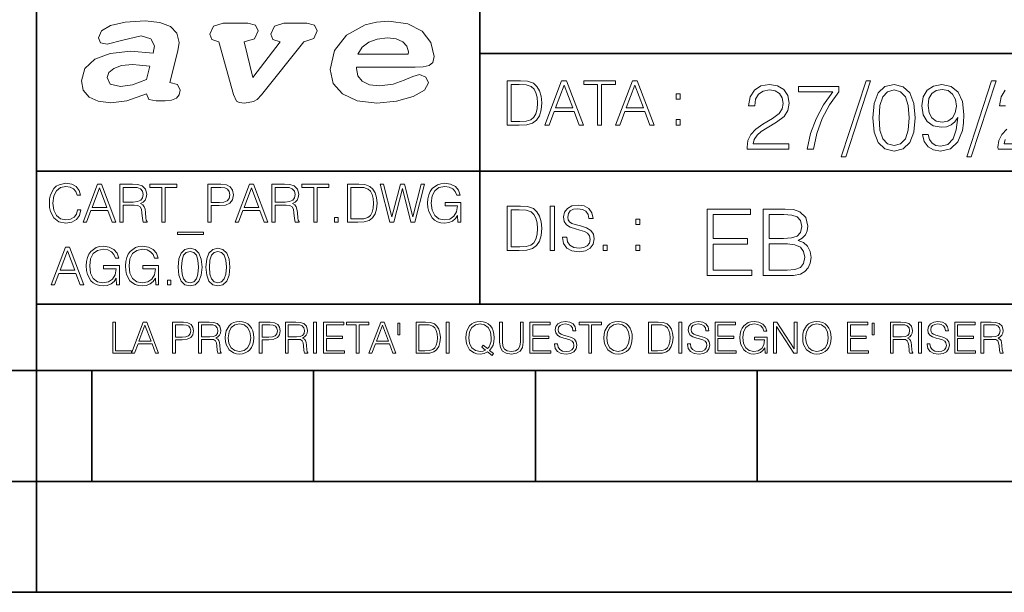
# Model space of a CAD drawing. Extents: x 0 to 420, y 0 to 297.
# Drawn here: x 234 to 279, y 0 to 26 of the extents above; entities that cross this region are included whole.
import ezdxf

# ---------------------------------------------------------------- set-up
doc = ezdxf.new("R2010")
doc.units = 0

msp = doc.modelspace()

# ---------------------------------------------------------------- linework, layer by layer
at = {"color": 7, "lineweight": 35}
for p, q in [((234.999802, 10.00025), (234.999802, 45.500252)), ((254.999802, 13.00025), (254.999802, 45.500252)), ((254.999802, 24.300249), (410, 24.300249)), ((234.999802, 19.00025), (329.999786, 19.00025)), ((234.999802, 13.00025), (410, 13.00025)), ((25.000401, 9.99976), (410, 9.99976)), ((234.999802, 10.00025), (410, 10.00025)), ((235, 0), (235, 9.99976)), ((237.5, 4.99976), (237.5, 9.99976)), ((247.5, 4.99976), (247.5, 9.99976)), ((257.5, 4.99976), (257.5, 9.99976)), ((267.5, 4.99976), (267.5, 9.99976)), ((227.5, 4.99976), (235, 4.99976)), ((235, 4.99976), (237.5, 4.99976)), ((237.5, 4.99976), (247.5, 4.99976)), ((247.5, 4.99976), (257.5, 4.99976)), ((257.5, 4.99976), (267.5, 4.99976)), ((267.5, 4.99976), (415, 4.99976)), ((0, 0), (420, 0)), ((0, 0), (420, 0))]:
    msp.add_line(p, q, dxfattribs=at)
at = {"color": 7, "lineweight": 18}
for points in [[(241.013397, 22.998755), (241.377136, 24.421034), (241.43309, 24.801863), (241.330505, 25.213779), (241.041382, 25.51689), (240.565735, 25.703417), (239.903564, 25.773365), (239.008224, 25.711189), (238.346039, 25.56352), (237.935684, 25.322588), (237.795792, 25.011707), (237.889053, 24.78632), (238.1875, 24.716372), (238.896301, 24.902899), (239.726349, 25.089428), (240.164703, 24.965076), (240.323242, 24.646423), (240.267288, 24.312225), (239.26004, 24.397718), (238.327393, 24.304455), (237.627914, 24.040205), (237.180237, 23.620516), (237.031021, 23.06093), (237.11496, 22.641241), (237.376099, 22.33036), (237.786453, 22.143831), (238.355377, 22.073883), (239.082825, 22.167149), (239.959518, 22.485802), (240.071426, 22.221552), (240.397858, 22.159376), (240.798889, 22.159376), (241.097336, 22.190464), (241.311844, 22.283728), (241.442413, 22.431396), (241.489044, 22.649014), (241.367813, 22.905491)], [(249.435165, 23.690464), (252.083862, 23.690464), (252.447601, 23.698236), (252.70874, 23.760412), (252.876617, 23.900309), (252.932571, 24.164558), (252.792679, 24.79409), (252.391647, 25.299273), (251.748123, 25.633469), (250.899414, 25.757822), (250.339828, 25.711189), (249.826874, 25.586838), (248.987488, 25.120516), (248.437241, 24.428806), (248.241379, 23.581656), (248.381271, 22.952122), (248.800964, 22.478029), (249.46315, 22.167149), (250.349152, 22.066113), (251.244492, 22.151604), (251.990601, 22.353676), (252.494232, 22.649014), (252.680756, 22.975439), (252.559509, 23.239687), (252.270401, 23.348495), (251.981277, 23.263002), (251.589569, 23.092018), (251.085938, 22.921034), (250.470398, 22.843313), (250.022736, 22.889946), (249.696304, 23.045387), (249.500443, 23.28632), (249.435165, 23.620516)], [(243.233093, 24.832951), (243.885941, 22.446941), (244.01651, 22.151604), (244.147079, 22.089428), (244.389572, 22.066113), (244.790604, 22.128288), (244.949158, 22.229324), (245.145004, 22.439169), (247.066254, 24.832951), (247.504593, 24.972847), (247.663147, 25.322588), (247.541901, 25.579065), (247.1875, 25.664558), (246.161591, 25.664558), (245.741898, 25.532433), (245.57402, 25.174919), (245.667282, 24.933987), (245.98439, 24.832951), (244.762619, 23.224142), (244.370911, 24.832951), (244.837234, 24.965076), (245.005112, 25.322588), (244.883865, 25.579065), (244.529465, 25.664558), (243.419617, 25.664558), (242.990601, 25.532433), (242.822723, 25.174919), (242.915985, 24.933987)], [(249.500443, 24.273365), (249.686981, 24.584248), (249.985428, 24.809635), (250.367813, 24.949532), (250.834122, 25.003935), (251.22583, 24.957304), (251.524277, 24.832951), (251.710815, 24.630878), (251.776093, 24.382174), (251.766769, 24.273365)], [(239.968842, 23.130878), (239.325317, 22.889946), (238.784393, 22.812225), (238.327393, 22.913261), (238.1875, 23.224142), (238.2621, 23.441759), (238.485947, 23.628288), (238.840347, 23.75264), (239.325317, 23.799273), (239.651749, 23.775957), (240.118073, 23.721552)], [(256.693848, 23.068348), (256.223755, 23.068348), (256.223755, 21.068348), (256.774506, 21.068348), (257.113892, 21.082256), (257.372559, 21.154579), (257.550598, 21.293661), (257.684113, 21.493938), (257.764771, 21.752632), (257.792603, 22.072521), (257.764771, 22.370155), (257.692444, 22.617722), (257.572845, 22.815218), (257.414307, 22.959864), (257.150024, 23.051659), (256.830139, 23.068348)], [(256.407349, 21.232464), (256.407349, 22.904232), (256.774506, 22.904232), (257.080505, 22.890324), (257.314148, 22.815218), (257.439331, 22.695608), (257.528351, 22.53149), (257.583984, 22.322868), (257.603455, 22.066957), (257.583984, 21.799919), (257.528351, 21.585733), (257.433777, 21.421616), (257.300232, 21.30757), (257.083282, 21.243591), (256.793976, 21.232464)], [(257.926117, 21.068348), (258.118042, 21.068348), (258.34613, 21.680309), (259.247406, 21.680309), (259.472717, 21.068348), (259.664642, 21.068348), (258.905243, 23.068348), (258.685516, 23.068348)], [(258.407349, 21.844425), (258.793976, 22.873632), (259.183411, 21.844425)], [(260.301636, 21.068348), (260.485229, 21.068348), (260.485229, 22.904232), (261.108307, 22.904232), (261.108307, 23.068348), (259.678558, 23.068348), (259.678558, 22.904232), (260.301636, 22.904232)], [(261.119446, 21.068348), (261.311371, 21.068348), (261.539459, 21.680309), (262.440735, 21.680309), (262.666046, 21.068348), (262.857971, 21.068348), (262.098572, 23.068348), (261.878815, 23.068348)], [(261.600677, 21.844425), (261.987305, 22.873632), (262.37674, 21.844425)], [(267.049927, 19.985647), (268.931702, 19.985647), (268.931702, 20.219305), (267.321136, 20.219305), (267.371185, 20.423756), (267.496368, 20.611517), (267.684143, 20.782587), (267.946991, 20.953659), (268.38092, 21.199833), (268.714722, 21.458527), (268.889984, 21.73391), (268.948395, 22.059361), (268.885803, 22.405674), (268.70639, 22.672712), (268.426819, 22.839611), (268.063812, 22.902199), (267.66745, 22.835438), (267.375366, 22.647678), (267.187592, 22.34726), (267.116669, 21.934187), (267.392059, 21.934187), (267.433777, 22.247122), (267.563141, 22.472435), (267.771759, 22.605953), (268.055481, 22.656023), (268.309998, 22.614298), (268.506104, 22.497469), (268.627106, 22.305536), (268.673004, 22.051016), (268.627106, 21.80484), (268.493591, 21.596218), (268.188995, 21.370905), (267.763397, 21.116385), (267.446289, 20.886898), (267.220978, 20.644896), (267.087463, 20.377859), (267.045746, 20.073269)], [(269.753662, 19.985647), (270.045746, 19.985647), (270.200134, 20.694965), (270.437958, 21.36256), (270.767578, 21.980083), (271.188995, 22.564228), (271.188995, 22.818748), (269.373962, 22.818748), (269.373962, 22.572573), (270.909454, 22.572573), (270.492188, 21.984257), (270.158386, 21.358387), (269.912231, 20.690794)], [(272.41571, 23.064924), (271.293304, 19.63516), (271.497772, 19.63516), (272.615967, 23.064924)], [(272.720276, 21.404284), (272.782867, 20.75338), (272.966461, 20.281893), (273.266876, 19.998165), (273.675781, 19.902199), (274.080505, 19.993992), (274.385101, 20.281893), (274.568695, 20.749208), (274.635437, 21.400112), (274.568695, 22.046843), (274.385101, 22.518332), (274.080505, 22.802059), (273.675781, 22.902199), (273.266876, 22.806231), (272.966461, 22.522503), (272.782867, 22.051016)], [(273.004028, 21.404284), (273.041565, 21.95505), (273.166748, 22.34726), (273.375366, 22.576746), (273.675781, 22.656023), (273.972015, 22.576746), (274.184814, 22.34726), (274.309998, 21.95505), (274.351715, 21.404284), (274.309998, 20.845175), (274.184814, 20.457136), (273.972015, 20.223478), (273.675781, 20.148373), (273.375366, 20.223478), (273.166748, 20.457136), (273.041565, 20.849346)], [(275.215424, 20.640724), (274.960907, 20.640724), (275.040192, 20.327789), (275.207062, 20.094131), (275.449066, 19.952267), (275.766174, 19.902199), (276.220978, 20.00651), (276.554779, 20.315271), (276.759247, 20.832657), (276.809296, 21.162281), (276.83017, 21.546148), (276.763397, 22.130293), (276.571472, 22.555883), (276.254364, 22.814575), (275.828766, 22.902199), (275.453247, 22.831266), (275.169525, 22.643505), (274.990112, 22.338915), (274.927521, 21.946705), (274.985931, 21.537804), (275.165344, 21.233213), (275.440735, 21.041281), (275.803741, 20.97452), (276.045746, 20.999556), (276.250183, 21.087177), (276.417084, 21.224869), (276.546448, 21.416801), (276.483856, 20.853519), (276.337799, 20.44879), (276.104156, 20.202616), (275.787048, 20.123339), (275.565918, 20.156717), (275.394836, 20.256857), (275.278015, 20.415411)], [(275.211243, 21.959221), (275.24881, 22.263811), (275.373962, 22.493298), (275.570068, 22.630987), (275.84964, 22.681057), (276.112488, 22.626816), (276.312775, 22.472435), (276.442139, 22.230431), (276.488037, 21.917498), (276.437958, 21.625425), (276.304443, 21.400112), (276.099976, 21.245731), (275.841278, 21.195662), (275.574249, 21.245731), (275.373962, 21.391768), (275.25296, 21.629597)], [(278.073547, 23.064924), (276.951172, 19.63516), (277.155609, 19.63516), (278.273834, 23.064924)], [(263.85379, 22.236637), (264.037384, 22.236637), (264.037384, 22.484203), (263.85379, 22.484203)], [(263.85379, 21.068348), (264.037384, 21.068348), (264.037384, 21.315914), (263.85379, 21.315914)], [(236.848633, 17.255978), (236.801331, 17.059732), (236.694946, 16.913139), (236.53653, 16.823292), (236.333191, 16.792555), (236.087296, 16.842207), (235.902863, 16.9888), (235.784653, 17.229969), (235.744446, 17.556255), (235.784653, 17.877813), (235.900497, 18.111889), (236.082565, 18.256115), (236.328461, 18.305769), (236.522339, 18.277395), (236.676025, 18.197006), (236.782425, 18.069328), (236.832077, 17.903822), (236.985764, 17.903822), (236.929016, 18.126074), (236.79425, 18.29631), (236.590912, 18.405073), (236.328461, 18.445267), (236.021088, 18.383793), (235.893417, 18.310497), (235.784653, 18.208828), (235.635696, 17.929829), (235.59549, 17.752501), (235.583679, 17.55389), (235.59549, 17.350554), (235.635696, 17.173223), (235.782288, 16.889496), (236.016357, 16.712166), (236.32373, 16.653057), (236.595642, 16.695616), (236.803696, 16.81147), (236.940842, 17.000622), (237.002304, 17.255978)], [(237.101624, 16.700344), (237.264755, 16.700344), (237.458633, 17.22051), (238.224701, 17.22051), (238.416214, 16.700344), (238.579361, 16.700344), (237.933884, 18.400345), (237.747101, 18.400345)], [(237.510651, 17.36001), (237.83931, 18.234837), (238.170319, 17.36001)], [(238.759064, 16.700344), (238.9151, 16.700344), (238.9151, 17.461679), (239.411636, 17.461679), (239.579498, 17.445129), (239.681168, 17.388384), (239.733185, 17.277256), (239.759201, 17.099926), (239.778107, 16.875309), (239.792297, 16.768911), (239.815948, 16.700344), (239.988541, 16.700344), (239.988541, 16.723988), (239.953079, 16.77837), (239.934158, 16.880037), (239.912888, 17.135393), (239.896332, 17.279621), (239.865601, 17.390747), (239.804123, 17.473501), (239.700089, 17.530247), (239.815948, 17.591721), (239.903427, 17.681568), (239.955444, 17.802153), (239.97435, 17.948744), (239.919968, 18.175726), (239.766296, 18.331776), (239.567673, 18.390886), (239.326508, 18.400345), (238.759064, 18.400345)], [(238.9151, 17.601179), (238.9151, 18.260845), (239.357254, 18.260845), (239.541672, 18.251387), (239.685898, 18.201735), (239.778107, 18.092972), (239.813583, 17.944016), (239.785202, 17.785601), (239.704819, 17.679203), (239.565323, 17.617729), (239.366699, 17.601179)], [(240.650574, 16.700344), (240.806625, 16.700344), (240.806625, 18.260845), (241.336243, 18.260845), (241.336243, 18.400345), (240.120941, 18.400345), (240.120941, 18.260845), (240.650574, 18.260845)], [(242.728882, 16.700344), (242.884933, 16.700344), (242.884933, 17.438036), (243.246674, 17.438036), (243.523315, 17.466408), (243.721924, 17.556255), (243.840149, 17.707577), (243.880341, 17.922737), (243.844864, 18.130802), (243.73848, 18.27976), (243.565872, 18.369606), (243.322342, 18.400345), (242.728882, 18.400345)], [(242.884933, 17.577534), (242.884933, 18.260845), (243.315247, 18.260845), (243.494934, 18.239565), (243.620255, 18.178091), (243.693542, 18.074059), (243.719559, 17.9251), (243.688828, 17.761957), (243.603699, 17.65556), (243.457108, 17.594086), (243.249039, 17.577534)], [(243.955994, 16.700344), (244.119141, 16.700344), (244.313019, 17.22051), (245.079086, 17.22051), (245.270599, 16.700344), (245.433746, 16.700344), (244.788269, 18.400345), (244.601471, 18.400345)], [(244.365036, 17.36001), (244.693695, 18.234837), (245.024704, 17.36001)], [(245.613434, 16.700344), (245.769485, 16.700344), (245.769485, 17.461679), (246.266006, 17.461679), (246.433884, 17.445129), (246.535553, 17.388384), (246.58757, 17.277256), (246.613571, 17.099926), (246.632492, 16.875309), (246.646683, 16.768911), (246.670319, 16.700344), (246.842926, 16.700344), (246.842926, 16.723988), (246.807465, 16.77837), (246.788544, 16.880037), (246.767258, 17.135393), (246.750717, 17.279621), (246.719971, 17.390747), (246.658508, 17.473501), (246.554474, 17.530247), (246.670319, 17.591721), (246.757812, 17.681568), (246.809814, 17.802153), (246.828735, 17.948744), (246.774353, 18.175726), (246.620667, 18.331776), (246.422058, 18.390886), (246.180893, 18.400345), (245.613434, 18.400345)], [(245.769485, 17.601179), (245.769485, 18.260845), (246.211624, 18.260845), (246.396057, 18.251387), (246.540283, 18.201735), (246.632492, 18.092972), (246.667953, 17.944016), (246.639587, 17.785601), (246.559204, 17.679203), (246.419693, 17.617729), (246.221085, 17.601179)], [(247.504959, 16.700344), (247.661011, 16.700344), (247.661011, 18.260845), (248.190628, 18.260845), (248.190628, 18.400345), (246.975327, 18.400345), (246.975327, 18.260845), (247.504959, 18.260845)], [(249.429565, 18.400345), (249.029984, 18.400345), (249.029984, 16.700344), (249.498138, 16.700344), (249.786591, 16.712166), (250.006485, 16.77364), (250.157806, 16.891861), (250.271301, 17.062096), (250.339859, 17.281984), (250.36351, 17.55389), (250.339859, 17.806881), (250.278397, 18.017311), (250.176727, 18.185184), (250.041946, 18.308132), (249.817337, 18.386158), (249.545425, 18.400345)], [(249.186035, 16.839844), (249.186035, 18.260845), (249.498138, 18.260845), (249.758224, 18.249023), (249.956833, 18.185184), (250.063232, 18.083515), (250.138885, 17.944016), (250.186172, 17.766685), (250.202728, 17.549162), (250.186172, 17.32218), (250.138885, 17.140121), (250.058502, 17.000622), (249.945007, 16.903683), (249.76059, 16.8493), (249.514694, 16.839844)], [(250.94278, 16.700344), (251.110657, 16.700344), (251.503143, 18.211193), (251.88855, 16.700344), (252.058777, 16.700344), (252.505646, 18.400345), (252.356689, 18.400345), (251.973663, 16.93442), (251.602448, 18.400345), (251.410934, 18.400345), (251.035004, 16.93442), (250.656693, 18.400345), (250.503006, 18.400345)], [(254.009399, 16.700344), (254.13472, 16.700344), (254.13472, 17.572805), (253.4254, 17.572805), (253.4254, 17.433306), (253.985764, 17.433306), (253.985764, 17.426214), (253.945572, 17.156672), (253.827347, 16.958063), (253.640564, 16.835115), (253.392303, 16.792555), (253.146393, 16.844572), (252.95961, 16.995893), (252.839035, 17.237062), (252.798828, 17.556255), (252.839035, 17.877813), (252.95961, 18.111889), (253.151123, 18.256115), (253.411209, 18.305769), (253.609818, 18.277395), (253.772964, 18.197006), (253.888824, 18.071693), (253.952667, 17.906185), (254.113434, 17.906185), (254.037781, 18.130802), (253.89119, 18.301039), (253.678391, 18.407436), (253.408844, 18.445267), (253.240982, 18.428717), (253.089661, 18.383793), (252.84848, 18.208828), (252.758636, 18.08115), (252.692444, 17.929829), (252.649872, 17.752501), (252.638062, 17.55389), (252.649872, 17.352917), (252.690079, 17.175587), (252.8414, 16.891861), (252.950165, 16.787827), (253.082565, 16.714531), (253.231522, 16.669607), (253.399384, 16.653057), (253.590912, 16.679064), (253.758774, 16.745268), (253.893555, 16.854031), (253.992859, 17.000622)], [(256.692444, 17.412767), (256.222321, 17.412767), (256.222321, 15.412767), (256.773102, 15.412767), (257.112457, 15.426676), (257.371155, 15.498999), (257.549164, 15.638081), (257.682709, 15.838359), (257.763367, 16.097052), (257.791168, 16.416941), (257.763367, 16.714575), (257.69104, 16.962141), (257.571442, 17.159637), (257.412872, 17.304283), (257.148621, 17.396078), (256.828735, 17.412767)], [(258.175049, 15.412767), (258.358643, 15.412767), (258.358643, 17.412767), (258.175049, 17.412767)], [(258.723022, 16.019165), (258.723022, 16.005257), (258.770325, 15.727093), (258.914948, 15.524033), (259.148621, 15.401641), (259.468506, 15.357135), (259.755005, 15.398859), (259.971985, 15.512906), (260.108276, 15.693713), (260.158356, 15.935716), (260.119415, 16.149902), (260.005371, 16.311237), (259.810638, 16.430847), (259.529694, 16.522642), (259.296051, 16.581057), (259.143066, 16.631126), (259.040131, 16.700666), (258.978943, 16.795242), (258.959473, 16.923199), (258.987274, 17.081753), (259.076294, 17.201363), (259.220947, 17.273685), (259.418427, 17.301502), (259.624268, 17.270905), (259.78006, 17.184673), (259.874634, 17.045591), (259.910797, 16.85644), (260.099945, 16.85644), (260.049866, 17.11235), (259.916351, 17.304283), (259.707733, 17.423893), (259.426788, 17.465618), (259.151398, 17.423893), (258.945557, 17.315411), (258.814819, 17.145729), (258.770325, 16.928762), (258.803711, 16.717358), (258.903839, 16.569931), (259.073517, 16.464228), (259.315521, 16.386341), (259.504669, 16.339054), (259.713287, 16.272295), (259.857941, 16.191628), (259.941376, 16.077579), (259.969208, 15.916245), (259.935822, 15.752128), (259.83847, 15.626954), (259.682709, 15.546287), (259.471283, 15.521252), (259.232056, 15.554631), (259.056824, 15.651989), (258.948334, 15.80776), (258.91217, 16.019165)], [(248.448349, 16.700344), (248.604401, 16.700344), (248.604401, 16.910776), (248.448349, 16.910776)], [(256.405914, 15.576884), (256.405914, 17.24865), (256.773102, 17.24865), (257.079071, 17.234743), (257.312744, 17.159637), (257.437897, 17.040028), (257.526917, 16.87591), (257.58255, 16.667288), (257.60202, 16.411377), (257.58255, 16.144339), (257.526917, 15.930153), (257.432343, 15.766036), (257.298828, 15.651989), (257.081848, 15.588011), (256.792572, 15.576884)], [(265.241852, 14.285647), (267.257141, 14.285647), (267.257141, 14.531822), (265.517242, 14.531822), (265.517242, 15.704285), (267.061035, 15.704285), (267.061035, 15.950459), (265.517242, 15.950459), (265.517242, 17.039473), (267.207062, 17.039473), (267.207062, 17.285646), (265.241852, 17.285646)], [(267.766174, 14.285647), (268.596497, 14.285647), (269.134766, 14.293992), (269.460205, 14.352407), (269.656311, 14.465063), (269.806519, 14.636134), (269.898315, 14.844757), (269.931702, 15.095105), (269.889984, 15.37466), (269.773132, 15.604145), (269.589539, 15.771044), (269.347534, 15.871182), (269.535309, 15.975494), (269.677185, 16.125704), (269.76062, 16.305119), (269.794006, 16.517914), (269.698029, 16.897608), (269.431, 17.164646), (269.138916, 17.260612), (268.759247, 17.285646), (267.766174, 17.285646)], [(268.709167, 17.039473), (269.059662, 17.014437), (269.309998, 16.930988), (269.460205, 16.76409), (269.510284, 16.501225), (269.456024, 16.230015), (269.305817, 16.067289), (269.047119, 15.983839), (268.684143, 15.962976), (268.041565, 15.962976), (268.041565, 17.039473)], [(262.030396, 16.581057), (262.213989, 16.581057), (262.213989, 16.828623), (262.030396, 16.828623)], [(242.539719, 16.234558), (241.357529, 16.234558), (241.357529, 16.142347), (242.539719, 16.142347)], [(235.65799, 13.862684), (235.821136, 13.862684), (236.015015, 14.382851), (236.781082, 14.382851), (236.972595, 13.862684), (237.135742, 13.862684), (236.490265, 15.562684), (236.303467, 15.562684)], [(238.615845, 13.862684), (238.741165, 13.862684), (238.741165, 14.735146), (238.031845, 14.735146), (238.031845, 14.595647), (238.592209, 14.595647), (238.592209, 14.588553), (238.552017, 14.319013), (238.433792, 14.120403), (238.247009, 13.997455), (237.998749, 13.954896), (237.752853, 14.006912), (237.566055, 14.158234), (237.44548, 14.399402), (237.405273, 14.718596), (237.44548, 15.040153), (237.566055, 15.274228), (237.757568, 15.418456), (238.017654, 15.468108), (238.216263, 15.439735), (238.37941, 15.359346), (238.49527, 15.234034), (238.559113, 15.068525), (238.719879, 15.068525), (238.644226, 15.293143), (238.497635, 15.46338), (238.284836, 15.569777), (238.015289, 15.607608), (237.847427, 15.591057), (237.696106, 15.546133), (237.454926, 15.371168), (237.365082, 15.243491), (237.298889, 15.09217), (237.256317, 14.91484), (237.244507, 14.71623), (237.256317, 14.515257), (237.296524, 14.337928), (237.447845, 14.0542), (237.556595, 13.950167), (237.689011, 13.87687), (237.837967, 13.831947), (238.005844, 13.815396), (238.197357, 13.841405), (238.365219, 13.907608), (238.5, 14.01637), (238.599304, 14.162962)], [(240.38678, 13.862684), (240.5121, 13.862684), (240.5121, 14.735146), (239.80278, 14.735146), (239.80278, 14.595647), (240.363144, 14.595647), (240.363144, 14.588553), (240.322937, 14.319013), (240.204727, 14.120403), (240.017944, 13.997455), (239.769669, 13.954896), (239.523773, 14.006912), (239.33699, 14.158234), (239.2164, 14.399402), (239.176208, 14.718596), (239.2164, 15.040153), (239.33699, 15.274228), (239.528503, 15.418456), (239.788589, 15.468108), (239.987198, 15.439735), (240.150345, 15.359346), (240.266205, 15.234034), (240.330032, 15.068525), (240.490814, 15.068525), (240.415161, 15.293143), (240.26857, 15.46338), (240.055771, 15.569777), (239.786224, 15.607608), (239.618347, 15.591057), (239.467041, 15.546133), (239.225861, 15.371168), (239.136017, 15.243491), (239.069809, 15.09217), (239.027252, 14.91484), (239.015427, 14.71623), (239.027252, 14.515257), (239.067444, 14.337928), (239.218765, 14.0542), (239.32753, 13.950167), (239.459946, 13.87687), (239.608902, 13.831947), (239.776764, 13.815396), (239.968292, 13.841405), (240.136154, 13.907608), (240.270935, 14.01637), (240.370239, 14.162962)], [(260.561707, 15.412767), (260.74527, 15.412767), (260.74527, 15.660334), (260.561707, 15.660334)], [(262.030396, 15.412767), (262.213989, 15.412767), (262.213989, 15.660334), (262.030396, 15.660334)], [(268.041565, 14.531822), (268.041565, 15.716802), (268.871887, 15.716802), (269.205688, 15.675077), (269.451874, 15.562421), (269.5979, 15.370487), (269.64798, 15.107622), (269.5979, 14.823895), (269.451874, 14.648651), (269.205688, 14.556857), (268.851013, 14.531822)], [(236.067032, 14.52235), (236.395691, 15.397177), (236.7267, 14.52235)], [(241.384552, 14.666578), (241.420029, 14.297733), (241.524063, 14.030557), (241.69429, 13.869778), (241.92601, 13.815396), (242.15535, 13.867413), (242.327957, 14.030557), (242.431992, 14.295368), (242.469818, 14.664214), (242.431992, 15.030695), (242.327957, 15.297872), (242.15535, 15.458651), (241.92601, 15.515396), (241.69429, 15.461016), (241.524063, 15.300237), (241.420029, 15.03306)], [(241.545334, 14.666578), (241.56662, 14.978679), (241.637543, 15.200932), (241.755768, 15.330974), (241.92601, 15.375897), (242.093872, 15.330974), (242.214462, 15.200932), (242.285385, 14.978679), (242.309036, 14.666578), (242.285385, 14.34975), (242.214462, 14.129861), (242.093872, 13.997455), (241.92601, 13.954896), (241.755768, 13.997455), (241.637543, 14.129861), (241.56662, 14.352114)], [(242.64241, 14.666578), (242.677887, 14.297733), (242.781921, 14.030557), (242.952148, 13.869778), (243.183868, 13.815396), (243.413208, 13.867413), (243.585815, 14.030557), (243.68985, 14.295368), (243.727676, 14.664214), (243.68985, 15.030695), (243.585815, 15.297872), (243.413208, 15.458651), (243.183868, 15.515396), (242.952148, 15.461016), (242.781921, 15.300237), (242.677887, 15.03306)], [(242.803192, 14.666578), (242.824478, 14.978679), (242.895401, 15.200932), (243.013626, 15.330974), (243.183868, 15.375897), (243.35173, 15.330974), (243.472321, 15.200932), (243.543243, 14.978679), (243.566895, 14.666578), (243.543243, 14.34975), (243.472321, 14.129861), (243.35173, 13.997455), (243.183868, 13.954896), (243.013626, 13.997455), (242.895401, 14.129861), (242.824478, 14.352114)], [(240.904587, 13.862684), (241.060638, 13.862684), (241.060638, 14.073115), (240.904587, 14.073115)], [(238.44136, 10.781829), (239.288361, 10.781829), (239.288361, 10.89671), (238.56987, 10.89671), (238.56987, 12.181828), (238.44136, 12.181828)], [(239.288361, 10.781829), (239.422714, 10.781829), (239.582382, 11.210201), (240.213257, 11.210201), (240.370987, 10.781829), (240.505341, 10.781829), (239.973755, 12.181828), (239.819931, 12.181828)], [(239.625229, 11.325084), (239.895874, 12.045528), (240.168472, 11.325084)], [(241.140106, 10.781829), (241.268616, 10.781829), (241.268616, 11.389339), (241.566528, 11.389339), (241.794342, 11.412705), (241.957901, 11.486697), (242.055267, 11.611315), (242.088364, 11.788505), (242.059158, 11.959854), (241.971542, 12.082524), (241.829391, 12.156516), (241.628845, 12.181828), (241.140106, 12.181828)], [(241.268616, 11.504221), (241.268616, 12.066947), (241.623001, 12.066947), (241.770981, 12.049423), (241.874176, 11.998796), (241.93454, 11.913122), (241.955963, 11.790452), (241.930649, 11.656098), (241.86055, 11.568477), (241.739822, 11.517851), (241.568481, 11.504221)], [(242.316177, 10.781829), (242.444687, 10.781829), (242.444687, 11.408811), (242.853592, 11.408811), (242.991837, 11.395181), (243.075562, 11.348449), (243.118408, 11.256933), (243.139832, 11.110897), (243.155396, 10.925918), (243.167084, 10.838296), (243.186554, 10.781829), (243.328705, 10.781829), (243.328705, 10.8013), (243.299484, 10.846085), (243.28392, 10.929812), (243.266388, 11.140104), (243.252762, 11.258881), (243.227448, 11.350396), (243.176819, 11.418547), (243.091141, 11.465278), (243.186554, 11.515904), (243.258606, 11.589895), (243.301437, 11.6892), (243.317017, 11.809923), (243.272232, 11.99685), (243.14566, 12.125361), (242.982101, 12.17404), (242.783493, 12.181828), (242.316177, 12.181828)], [(242.444687, 11.523693), (242.444687, 12.066947), (242.808807, 12.066947), (242.960693, 12.059158), (243.079468, 12.018269), (243.155396, 11.928699), (243.184616, 11.806029), (243.16124, 11.67557), (243.095047, 11.587949), (242.980164, 11.537323), (242.816605, 11.523693)], [(243.515625, 11.480855), (243.52536, 11.315348), (243.56041, 11.171259), (243.688919, 10.939548), (243.891418, 10.793511), (244.016037, 10.756516), (244.156235, 10.742886), (244.294479, 10.756516), (244.419098, 10.793511), (244.53009, 10.853873), (244.62355, 10.939548), (244.69754, 11.044694), (244.75206, 11.171259), (244.785172, 11.315348), (244.798798, 11.480855), (244.787109, 11.644416), (244.75206, 11.788505), (244.69754, 11.91507), (244.62355, 12.022162), (244.53009, 12.10589), (244.419098, 12.166252), (244.294479, 12.205194), (244.156235, 12.218824), (244.016037, 12.205194), (243.891418, 12.166252), (243.782379, 12.10589), (243.688919, 12.022162), (243.56041, 11.788505), (243.52536, 11.642468)], [(243.648026, 11.480855), (243.685028, 11.741774), (243.788223, 11.938436), (243.949844, 12.061106), (244.156235, 12.103943), (244.364578, 12.061106), (244.524246, 11.938436), (244.629395, 11.74372), (244.666397, 11.480855), (244.629395, 11.216043), (244.524246, 11.021328), (244.364578, 10.898658), (244.156235, 10.857768), (243.947891, 10.898658), (243.788223, 11.021328), (243.683075, 11.216043)], [(245.049973, 10.781829), (245.178497, 10.781829), (245.178497, 11.389339), (245.47641, 11.389339), (245.704224, 11.412705), (245.867783, 11.486697), (245.965134, 11.611315), (245.998245, 11.788505), (245.969025, 11.959854), (245.881409, 12.082524), (245.739273, 12.156516), (245.538712, 12.181828), (245.049973, 12.181828)], [(245.178497, 11.504221), (245.178497, 12.066947), (245.532867, 12.066947), (245.680847, 12.049423), (245.784058, 11.998796), (245.844421, 11.913122), (245.865829, 11.790452), (245.840515, 11.656098), (245.770416, 11.568477), (245.649704, 11.517851), (245.478348, 11.504221)], [(246.226059, 10.781829), (246.354568, 10.781829), (246.354568, 11.408811), (246.763474, 11.408811), (246.901718, 11.395181), (246.985443, 11.348449), (247.028275, 11.256933), (247.049698, 11.110897), (247.065277, 10.925918), (247.076965, 10.838296), (247.096436, 10.781829), (247.238571, 10.781829), (247.238571, 10.8013), (247.209366, 10.846085), (247.193787, 10.929812), (247.17627, 11.140104), (247.162628, 11.258881), (247.137329, 11.350396), (247.0867, 11.418547), (247.001022, 11.465278), (247.096436, 11.515904), (247.168472, 11.589895), (247.211319, 11.6892), (247.226898, 11.809923), (247.182098, 11.99685), (247.055542, 12.125361), (246.891983, 12.17404), (246.693375, 12.181828), (246.226059, 12.181828)], [(246.354568, 11.523693), (246.354568, 12.066947), (246.718689, 12.066947), (246.87056, 12.059158), (246.989334, 12.018269), (247.065277, 11.928699), (247.094482, 11.806029), (247.071121, 11.67557), (247.004913, 11.587949), (246.89003, 11.537323), (246.726471, 11.523693)], [(247.49559, 10.781829), (247.624115, 10.781829), (247.624115, 12.181828), (247.49559, 12.181828)], [(247.947342, 10.781829), (248.887802, 10.781829), (248.887802, 10.89671), (248.075851, 10.89671), (248.075851, 11.443859), (248.796295, 11.443859), (248.796295, 11.558742), (248.075851, 11.558742), (248.075851, 12.066947), (248.864441, 12.066947), (248.864441, 12.181828), (247.947342, 12.181828)], [(249.423279, 10.781829), (249.551788, 10.781829), (249.551788, 12.066947), (249.987946, 12.066947), (249.987946, 12.181828), (248.987122, 12.181828), (248.987122, 12.066947), (249.423279, 12.066947)], [(249.995743, 10.781829), (250.130096, 10.781829), (250.289749, 11.210201), (250.920639, 11.210201), (251.078354, 10.781829), (251.212708, 10.781829), (250.681137, 12.181828), (250.527313, 12.181828)], [(250.332596, 11.325084), (250.603241, 12.045528), (250.875854, 11.325084)], [(251.382111, 12.144833), (251.300323, 12.144833), (251.300323, 11.619102), (251.382111, 11.619102)], [(252.447205, 12.181828), (252.118134, 12.181828), (252.118134, 10.781829), (252.503662, 10.781829), (252.741211, 10.791565), (252.922302, 10.842191), (253.046921, 10.939548), (253.140381, 11.079742), (253.196854, 11.260827), (253.216324, 11.48475), (253.196854, 11.693094), (253.146225, 11.866391), (253.0625, 12.004639), (252.951508, 12.10589), (252.766525, 12.170146), (252.542603, 12.181828)], [(252.246643, 10.89671), (252.246643, 12.066947), (252.503662, 12.066947), (252.71785, 12.057211), (252.881409, 12.004639), (252.969025, 11.920911), (253.031342, 11.806029), (253.070282, 11.659993), (253.083908, 11.480855), (253.070282, 11.293929), (253.031342, 11.143998), (252.965134, 11.029117), (252.871674, 10.949284), (252.719803, 10.904499), (252.517288, 10.89671)], [(253.485031, 10.781829), (253.613541, 10.781829), (253.613541, 12.181828), (253.485031, 12.181828)], [(255.545105, 10.67863), (255.615204, 10.768199), (255.438019, 10.912288), (255.529541, 11.019381), (255.593781, 11.147893), (255.632736, 11.301718), (255.646362, 11.480855), (255.634674, 11.644416), (255.599625, 11.788505), (255.545105, 11.91507), (255.471115, 12.022162), (255.377655, 12.10589), (255.266663, 12.166252), (255.142044, 12.205194), (255.003799, 12.218824), (254.863602, 12.205194), (254.738983, 12.166252), (254.629944, 12.10589), (254.536484, 12.022162), (254.407974, 11.788505), (254.372925, 11.642468), (254.36319, 11.480855), (254.372925, 11.315348), (254.407974, 11.171259), (254.536484, 10.939548), (254.738983, 10.793511), (254.863602, 10.756516), (255.003799, 10.742886), (255.196564, 10.768199), (255.344559, 10.838296)], [(255.247192, 10.918129), (255.140106, 10.871398), (255.015488, 10.857768), (254.799347, 10.898658), (254.635788, 11.019381), (254.53064, 11.216043), (254.49559, 11.480855), (254.532593, 11.741774), (254.635788, 11.938436), (254.797409, 12.061106), (255.003799, 12.103943), (255.212143, 12.061106), (255.371811, 11.938436), (255.476959, 11.74372), (255.513962, 11.480855), (255.502274, 11.323136), (255.469177, 11.188783), (255.416595, 11.075849), (255.344559, 10.988227), (255.151794, 11.142052), (255.081696, 11.052483)], [(255.887802, 12.181828), (255.887802, 11.282246), (255.920914, 11.046641), (256.020203, 10.877239), (256.18573, 10.777935), (256.419373, 10.742886), (256.651093, 10.777935), (256.816589, 10.877239), (256.917847, 11.046641), (256.952911, 11.282246), (256.952911, 12.181828), (256.824402, 12.181828), (256.824402, 11.29977), (256.801025, 11.103108), (256.728973, 10.964861), (256.60437, 10.88308), (256.419373, 10.857768), (256.232452, 10.88308), (256.107849, 10.964861), (256.03775, 11.103108), (256.016327, 11.29977), (256.016327, 12.181828)], [(257.2547, 10.781829), (258.19519, 10.781829), (258.19519, 10.89671), (257.383209, 10.89671), (257.383209, 11.443859), (258.103668, 11.443859), (258.103668, 11.558742), (257.383209, 11.558742), (257.383209, 12.066947), (258.171814, 12.066947), (258.171814, 12.181828), (257.2547, 12.181828)], [(258.364594, 11.206307), (258.364594, 11.196571), (258.397675, 11.001857), (258.498932, 10.859715), (258.662506, 10.77404), (258.886414, 10.742886), (259.086975, 10.772093), (259.238861, 10.851926), (259.334259, 10.978491), (259.369324, 11.147893), (259.342041, 11.297823), (259.262207, 11.410758), (259.125916, 11.494485), (258.92926, 11.558742), (258.765686, 11.599631), (258.6586, 11.63468), (258.586548, 11.683359), (258.543732, 11.749562), (258.53009, 11.83913), (258.549561, 11.950118), (258.611877, 12.033846), (258.713135, 12.084472), (258.851379, 12.103943), (258.995453, 12.082524), (259.104492, 12.022162), (259.170715, 11.924806), (259.196014, 11.792399), (259.32843, 11.792399), (259.293365, 11.971537), (259.199921, 12.10589), (259.053864, 12.189617), (258.857208, 12.218824), (258.664429, 12.189617), (258.520355, 12.113679), (258.428833, 11.994903), (258.397675, 11.843025), (258.421051, 11.695042), (258.49115, 11.591843), (258.609924, 11.517851), (258.779327, 11.463331), (258.911743, 11.430229), (259.05777, 11.383498), (259.159027, 11.32703), (259.217438, 11.247197), (259.236908, 11.134263), (259.213531, 11.019381), (259.145386, 10.931759), (259.036346, 10.875292), (258.888367, 10.857768), (258.720917, 10.881133), (258.598236, 10.949284), (258.522308, 11.058324), (258.496979, 11.206307)], [(259.910614, 10.781829), (260.039124, 10.781829), (260.039124, 12.066947), (260.475281, 12.066947), (260.475281, 12.181828), (259.474457, 12.181828), (259.474457, 12.066947), (259.910614, 12.066947)], [(260.588226, 11.480855), (260.597961, 11.315348), (260.632996, 11.171259), (260.761536, 10.939548), (260.96402, 10.793511), (261.088654, 10.756516), (261.228821, 10.742886), (261.367096, 10.756516), (261.491699, 10.793511), (261.602692, 10.853873), (261.696167, 10.939548), (261.770142, 11.044694), (261.824677, 11.171259), (261.857758, 11.315348), (261.871399, 11.480855), (261.859711, 11.644416), (261.824677, 11.788505), (261.770142, 11.91507), (261.696167, 12.022162), (261.602692, 12.10589), (261.491699, 12.166252), (261.367096, 12.205194), (261.228821, 12.218824), (261.088654, 12.205194), (260.96402, 12.166252), (260.85498, 12.10589), (260.761536, 12.022162), (260.632996, 11.788505), (260.597961, 11.642468)], [(260.720642, 11.480855), (260.757629, 11.741774), (260.86084, 11.938436), (261.02243, 12.061106), (261.228821, 12.103943), (261.437195, 12.061106), (261.596832, 11.938436), (261.701996, 11.74372), (261.738983, 11.480855), (261.701996, 11.216043), (261.596832, 11.021328), (261.437195, 10.898658), (261.228821, 10.857768), (261.020477, 10.898658), (260.86084, 11.021328), (260.755676, 11.216043)], [(262.938446, 12.181828), (262.609375, 12.181828), (262.609375, 10.781829), (262.994904, 10.781829), (263.232452, 10.791565), (263.413544, 10.842191), (263.538147, 10.939548), (263.631622, 11.079742), (263.68808, 11.260827), (263.70755, 11.48475), (263.68808, 11.693094), (263.637451, 11.866391), (263.553741, 12.004639), (263.442749, 12.10589), (263.257751, 12.170146), (263.033844, 12.181828)], [(262.737885, 10.89671), (262.737885, 12.066947), (262.994904, 12.066947), (263.209076, 12.057211), (263.37265, 12.004639), (263.460266, 11.920911), (263.522583, 11.806029), (263.561523, 11.659993), (263.575134, 11.480855), (263.561523, 11.293929), (263.522583, 11.143998), (263.45636, 11.029117), (263.362915, 10.949284), (263.211029, 10.904499), (263.008545, 10.89671)], [(263.976257, 10.781829), (264.104767, 10.781829), (264.104767, 12.181828), (263.976257, 12.181828)], [(264.359863, 11.206307), (264.359863, 11.196571), (264.392944, 11.001857), (264.494202, 10.859715), (264.657776, 10.77404), (264.881683, 10.742886), (265.082245, 10.772093), (265.234131, 10.851926), (265.329529, 10.978491), (265.364563, 11.147893), (265.337311, 11.297823), (265.257477, 11.410758), (265.121185, 11.494485), (264.92453, 11.558742), (264.760956, 11.599631), (264.65387, 11.63468), (264.581818, 11.683359), (264.539001, 11.749562), (264.52536, 11.83913), (264.54483, 11.950118), (264.607147, 12.033846), (264.708374, 12.084472), (264.846649, 12.103943), (264.990723, 12.082524), (265.099762, 12.022162), (265.165955, 11.924806), (265.191284, 11.792399), (265.3237, 11.792399), (265.288635, 11.971537), (265.19519, 12.10589), (265.049133, 12.189617), (264.852478, 12.218824), (264.659698, 12.189617), (264.515625, 12.113679), (264.424103, 11.994903), (264.392944, 11.843025), (264.416321, 11.695042), (264.48642, 11.591843), (264.605194, 11.517851), (264.774597, 11.463331), (264.907013, 11.430229), (265.05304, 11.383498), (265.154297, 11.32703), (265.212708, 11.247197), (265.232178, 11.134263), (265.208801, 11.019381), (265.140656, 10.931759), (265.031616, 10.875292), (264.883636, 10.857768), (264.716187, 10.881133), (264.593506, 10.949284), (264.517578, 11.058324), (264.492249, 11.206307)], [(265.607971, 10.781829), (266.548431, 10.781829), (266.548431, 10.89671), (265.736481, 10.89671), (265.736481, 11.443859), (266.45694, 11.443859), (266.45694, 11.558742), (265.736481, 11.558742), (265.736481, 12.066947), (266.525085, 12.066947), (266.525085, 12.181828), (265.607971, 12.181828)], [(267.856934, 10.781829), (267.960114, 10.781829), (267.960114, 11.500327), (267.375977, 11.500327), (267.375977, 11.385445), (267.837463, 11.385445), (267.837463, 11.379603), (267.804352, 11.157629), (267.707001, 10.994068), (267.553162, 10.892817), (267.348724, 10.857768), (267.14621, 10.900605), (266.992401, 11.025223), (266.893097, 11.223831), (266.859985, 11.486697), (266.893097, 11.751509), (266.992401, 11.944277), (267.150116, 12.063053), (267.364288, 12.103943), (267.527863, 12.080577), (267.662201, 12.014374), (267.757629, 11.911175), (267.810181, 11.774875), (267.942596, 11.774875), (267.88028, 11.959854), (267.759583, 12.100049), (267.58432, 12.187671), (267.362366, 12.218824), (267.224091, 12.205194), (267.099487, 12.168199), (266.900879, 12.02411), (266.826874, 11.918963), (266.772369, 11.794346), (266.737305, 11.64831), (266.72757, 11.48475), (266.737305, 11.319242), (266.770416, 11.173205), (266.89505, 10.939548), (266.984619, 10.853873), (267.093658, 10.793511), (267.216309, 10.756516), (267.354553, 10.742886), (267.512268, 10.764304), (267.650543, 10.818825), (267.761505, 10.908394), (267.843292, 11.029117)], [(268.244415, 10.781829), (268.372925, 10.781829), (268.372925, 11.98322), (269.159576, 10.781829), (269.301697, 10.781829), (269.301697, 12.181828), (269.173187, 12.181828), (269.173187, 10.980438), (268.386566, 12.181828), (268.244415, 12.181828)], [(269.55484, 11.480855), (269.564575, 11.315348), (269.599609, 11.171259), (269.728149, 10.939548), (269.930634, 10.793511), (270.055267, 10.756516), (270.195465, 10.742886), (270.33371, 10.756516), (270.458313, 10.793511), (270.569305, 10.853873), (270.662781, 10.939548), (270.736755, 11.044694), (270.79129, 11.171259), (270.824371, 11.315348), (270.838013, 11.480855), (270.826324, 11.644416), (270.79129, 11.788505), (270.736755, 11.91507), (270.662781, 12.022162), (270.569305, 12.10589), (270.458313, 12.166252), (270.33371, 12.205194), (270.195465, 12.218824), (270.055267, 12.205194), (269.930634, 12.166252), (269.821594, 12.10589), (269.728149, 12.022162), (269.599609, 11.788505), (269.564575, 11.642468)], [(269.687256, 11.480855), (269.724243, 11.741774), (269.827454, 11.938436), (269.989044, 12.061106), (270.195465, 12.103943), (270.403809, 12.061106), (270.563477, 11.938436), (270.66861, 11.74372), (270.705597, 11.480855), (270.66861, 11.216043), (270.563477, 11.021328), (270.403809, 10.898658), (270.195465, 10.857768), (269.987122, 10.898658), (269.827454, 11.021328), (269.72229, 11.216043)], [(271.575989, 10.781829), (272.516449, 10.781829), (272.516449, 10.89671), (271.704498, 10.89671), (271.704498, 11.443859), (272.424927, 11.443859), (272.424927, 11.558742), (271.704498, 11.558742), (271.704498, 12.066947), (272.493103, 12.066947), (272.493103, 12.181828), (271.575989, 12.181828)], [(272.775421, 12.144833), (272.693634, 12.144833), (272.693634, 11.619102), (272.775421, 11.619102)], [(273.511444, 10.781829), (273.639954, 10.781829), (273.639954, 11.408811), (274.048859, 11.408811), (274.187103, 11.395181), (274.270844, 11.348449), (274.31366, 11.256933), (274.335083, 11.110897), (274.350647, 10.925918), (274.362335, 10.838296), (274.381805, 10.781829), (274.523956, 10.781829), (274.523956, 10.8013), (274.494751, 10.846085), (274.479187, 10.929812), (274.461639, 11.140104), (274.448029, 11.258881), (274.422699, 11.350396), (274.37207, 11.418547), (274.286407, 11.465278), (274.381805, 11.515904), (274.453857, 11.589895), (274.496704, 11.6892), (274.512268, 11.809923), (274.467499, 11.99685), (274.340942, 12.125361), (274.177368, 12.17404), (273.97876, 12.181828), (273.511444, 12.181828)], [(273.639954, 11.523693), (273.639954, 12.066947), (274.004059, 12.066947), (274.155945, 12.059158), (274.274719, 12.018269), (274.350647, 11.928699), (274.379883, 11.806029), (274.356506, 11.67557), (274.290314, 11.587949), (274.175415, 11.537323), (274.011871, 11.523693)], [(274.780975, 10.781829), (274.909485, 10.781829), (274.909485, 12.181828), (274.780975, 12.181828)], [(275.164581, 11.206307), (275.164581, 11.196571), (275.197662, 11.001857), (275.29892, 10.859715), (275.462494, 10.77404), (275.686401, 10.742886), (275.886963, 10.772093), (276.038849, 10.851926), (276.134247, 10.978491), (276.169312, 11.147893), (276.142029, 11.297823), (276.062195, 11.410758), (275.925903, 11.494485), (275.729248, 11.558742), (275.565674, 11.599631), (275.458588, 11.63468), (275.386536, 11.683359), (275.343719, 11.749562), (275.330078, 11.83913), (275.349548, 11.950118), (275.411865, 12.033846), (275.513123, 12.084472), (275.651367, 12.103943), (275.795441, 12.082524), (275.90448, 12.022162), (275.970703, 11.924806), (275.996002, 11.792399), (276.128418, 11.792399), (276.093353, 11.971537), (275.999908, 12.10589), (275.853851, 12.189617), (275.657196, 12.218824), (275.464417, 12.189617), (275.320343, 12.113679), (275.228821, 11.994903), (275.197662, 11.843025), (275.221039, 11.695042), (275.291138, 11.591843), (275.409912, 11.517851), (275.579315, 11.463331), (275.711731, 11.430229), (275.857758, 11.383498), (275.959015, 11.32703), (276.017426, 11.247197), (276.036896, 11.134263), (276.013519, 11.019381), (275.945374, 10.931759), (275.836334, 10.875292), (275.688354, 10.857768), (275.520905, 10.881133), (275.398224, 10.949284), (275.322296, 11.058324), (275.296967, 11.206307)], [(276.412689, 10.781829), (277.35318, 10.781829), (277.35318, 10.89671), (276.541199, 10.89671), (276.541199, 11.443859), (277.261658, 11.443859), (277.261658, 11.558742), (276.541199, 11.558742), (276.541199, 12.066947), (277.329803, 12.066947), (277.329803, 12.181828), (276.412689, 12.181828)], [(277.590729, 10.781829), (277.719238, 10.781829), (277.719238, 11.408811), (278.128143, 11.408811), (278.266388, 11.395181), (278.350098, 11.348449), (278.392944, 11.256933), (278.414368, 11.110897), (278.429932, 10.925918), (278.44162, 10.838296), (278.46109, 10.781829), (278.603241, 10.781829), (278.603241, 10.8013), (278.574036, 10.846085), (278.558441, 10.929812), (278.540924, 11.140104), (278.527283, 11.258881), (278.501984, 11.350396), (278.451355, 11.418547), (278.365692, 11.465278), (278.46109, 11.515904), (278.533142, 11.589895), (278.575989, 11.6892), (278.591553, 11.809923), (278.546753, 11.99685), (278.420197, 12.125361), (278.256653, 12.17404), (278.058044, 12.181828), (277.590729, 12.181828)], [(277.719238, 11.523693), (277.719238, 12.066947), (278.083344, 12.066947), (278.235229, 12.059158), (278.354004, 12.018269), (278.429932, 11.928699), (278.459137, 11.806029), (278.435791, 11.67557), (278.369568, 11.587949), (278.2547, 11.537323), (278.091125, 11.523693)]]:
    msp.add_lwpolyline(points, close=True, dxfattribs=at)
for points in [[(278.691071, 22.647678), (278.503326, 22.34726), (278.432404, 21.934187), (278.707764, 21.934187)], [(278.762024, 20.886898), (278.536713, 20.644896), (278.403168, 20.377859), (278.36145, 20.073269), (278.365631, 19.985647), (280.247406, 19.985647)], [(280.247406, 20.219305), (278.636841, 20.219305), (278.68692, 20.423756)]]:
    msp.add_lwpolyline(points, dxfattribs=at)

doc.saveas('drawing.dxf')
